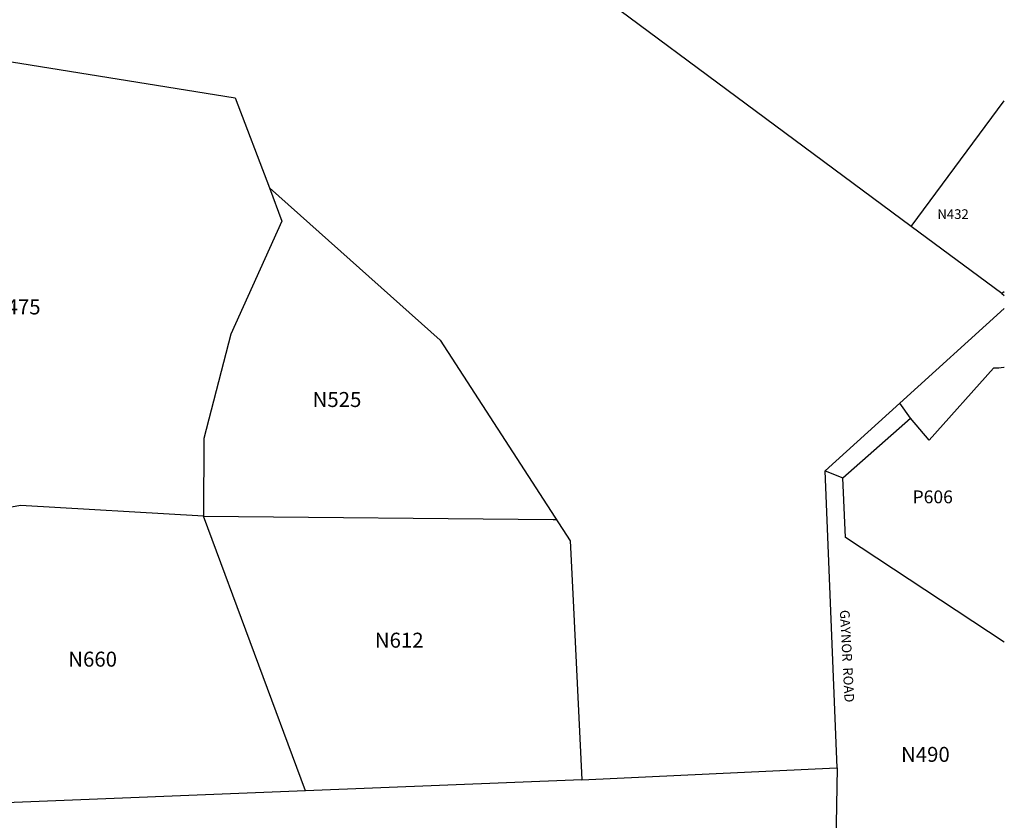
# Model space of a CAD drawing. Units: inches. Extents: x 1279722 to 1285804, y 505442 to 509479.
# Drawn here: x 1283946 to 1285762, y 506631 to 508107 of the extents above; entities that cross this region are included whole.
import ezdxf

# ---------------------------------------------------------------- set-up
doc = ezdxf.new("R2010")
doc.units = ezdxf.units.IN
doc.header["$MEASUREMENT"] = 0
for name, color, linetype in [('Lot-Block-Parcel Text', 6, 'Continuous'), ('Parcel Boundaries', 7, 'Continuous'), ('Street Names', 7, 'Continuous'), ('Street ROW', 5, 'Continuous')]:
    doc.layers.add(name, color=color, linetype=linetype)
doc.styles.add('Arial', font='txt')

msp = doc.modelspace()

# ---------------------------------------------------------------- linework, layer by layer
at = {"layer": 'Parcel Boundaries'}
for p, q in [((1285590.2, 507725.9), (1285762, 507957.4)), ((1285757.2, 507602), (1285590.2, 507725.9)), ((1285453.9, 506727.3), (1285431.8, 507274.9)), ((1284472.9, 506684.9), (1284285.2, 507191.7)), ((1284982.6, 506705), (1285452.4, 506727.3)), ((1285453.9, 506727.3), (1285449.6, 506477.4)), ((1284982.6, 506705), (1284472.9, 506684.9)), ((1284472.9, 506684.9), (1283769.9, 506657.1))]:
    msp.add_line(p, q, dxfattribs=at)
for points in [[(1285590.2, 507725.9), (1284712.7, 508376.9), (1284579, 508477.6), (1284494.8, 508592.6)], [(1283605.6, 508081.5), (1284343.7, 507963.3), (1284406.8, 507797.2)], [(1284406.8, 507797.2), (1284429.5, 507735.6), (1284335.4, 507527.5), (1284285.4, 507334.9), (1284285.2, 507191.7)], [(1284406.8, 507797.2), (1284721.6, 507516.2), (1284961.5, 507146.2)], [(1285762, 506959.2), (1285469.1, 507152), (1285464.3, 507262.5)], [(1284285.2, 507191.7), (1283947.3, 507211.1), (1283914.3, 507205.1)], [(1284285.2, 507191.7), (1284930.1, 507185.3), (1284936.3, 507185.2)], [(1284961.5, 507146.2), (1284966.8, 507035.7), (1284982.6, 506705)]]:
    msp.add_lwpolyline(points, dxfattribs=at)
at = {"layer": 'Street ROW'}
for p, q in [((1285762, 507605.3), (1285757.2, 507602)), ((1285742.3, 507464.3), (1285623.3, 507331.7)), ((1285588.8, 507372.3), (1285569.5, 507399.9)), ((1285464.3, 507262.5), (1285588.8, 507372.3)), ((1285623.3, 507331.7), (1285588.8, 507372.3)), ((1285431.8, 507274.9), (1285464.3, 507262.5))]:
    msp.add_line(p, q, dxfattribs=at)
msp.add_lwpolyline([(1285762, 507465.7), (1285761.2, 507465.6, -0.048405), (1285742.3, 507464.3)], format="xyb", dxfattribs=at)
for points in [[(1285757.2, 507602, 0), (1285762, 507598.5, 0)], [(1285762, 507574.8, 0), (1285569.5, 507399.9, 0), (1285431.8, 507274.9, 0)]]:
    msp.add_polyline3d(points, dxfattribs=at)

# ---------------------------------------------------------------- texts
at = {"layer": 'Lot-Block-Parcel Text', "color": 14, "true_color": 0xa80000, "style": 'Arial'}
for s, height, p in [('N432', 17.75, (1285638.6, 507739.8)), ('N475', 27.61, (1283894.5, 507563.6)), ('N525', 27.61, (1284486.2, 507392.9)), ('P606', 23.67, (1285592.9, 507215.3)), ('N612', 27.61, (1284601, 506949)), ('N660', 27.61, (1284035.5, 506914)), ('N490', 27.61, (1285571.5, 506738.4))]:
    msp.add_text(s, height=height, dxfattribs=at).set_placement(p)
at = {"layer": 'Street Names', "color": 18, "true_color": 0x000000, "style": 'Arial'}
msp.add_text('GAYNOR  ROAD', height=17.75, rotation=-87.0028, dxfattribs=at).set_placement((1285458.7, 507018.1))

doc.saveas('drawing.dxf')
